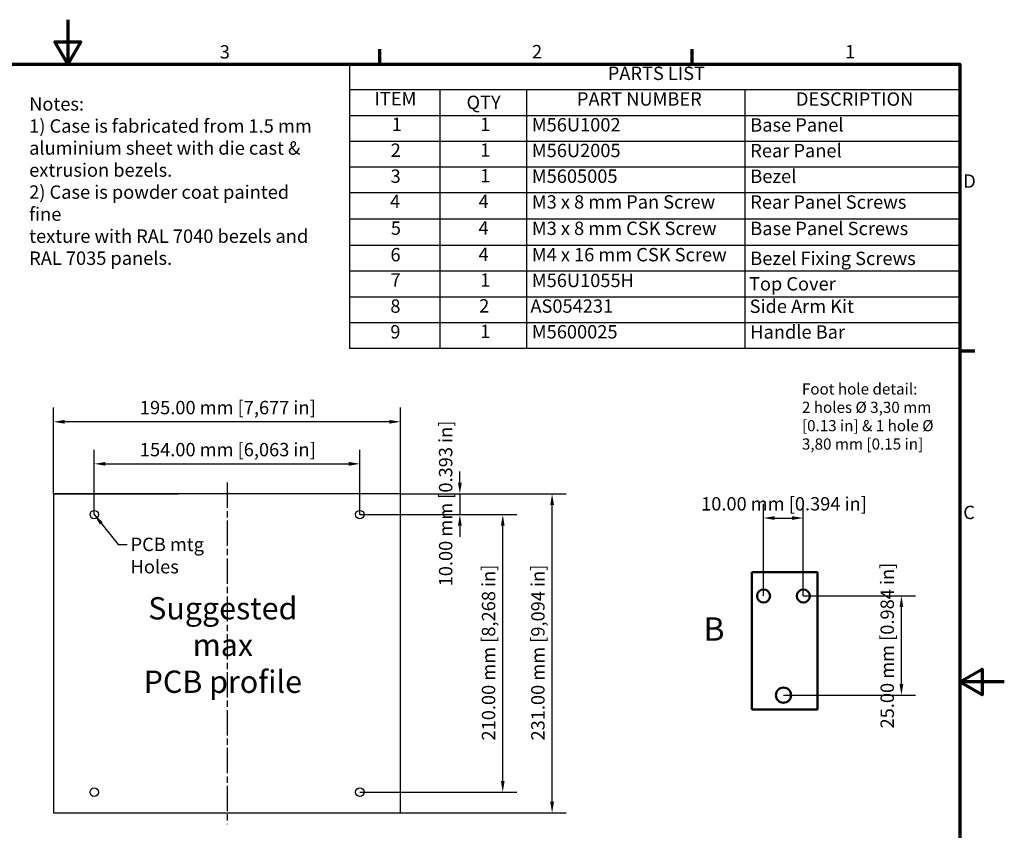
# Model space of a CAD drawing. Units: millimetres. Extents: x 0 to 1680, y 0 to 1188.
# Drawn here: x 797 to 1680, y 461 to 1188 of the extents above; entities that cross this region are included whole.
import ezdxf

# ---------------------------------------------------------------- set-up
doc = ezdxf.new("R2010")
doc.units = ezdxf.units.MM
doc.header["$LTSCALE"] = 4
doc.linetypes.add('CHAIN', pattern=[0.3543, 0.2362, -0.0295, 0.0591, -0.0295])
for name, color, linetype, lineweight in [('Border (ISO)', 7, 'Continuous', 70), ('Break Line (ISO)', 7, 'Continuous', 50), ('Centerline (ISO)', 7, 'Continuous', 25), ('Dimension (ISO)', 7, 'Continuous', 25), ('Sketch Geometry (ISO)', 7, 'Continuous', 25), ('Symbol (ISO)', 7, 'Continuous', 25), ('Visible (ISO)', 7, 'Continuous', 50)]:
    doc.layers.add(name, color=color, linetype=linetype, lineweight=lineweight)
doc.styles.add('Label Text (ISO)', font='tahoma.ttf')
doc.styles.add('Note Text (ISO)', font='tahoma.ttf')
doc.dimstyles.new('Default (ISO)-20', dxfattribs={"dimscale": 4, "dimtxt": 3, "dimasz": 2.5, "dimexe": 3.175, "dimexo": 0, "dimgap": 0.762, "dimtad": 1, "dimrnd": 1e-08, "dimzin": 0, "dimdsep": 46, "dimtxsty": 'Note Text (ISO)', "dimcen": 0.09, "dimdle": 10, "dimclrd": 256, "dimclre": 256, "dimclrt": 256, "dimazin": 0, "dimtfac": 1, "dimtmove": 0, "dimatfit": 3, "dimfxl": 1, "dimtolj": 1, "dimtzin": 0, "dimlwd": -1, "dimlwe": -1, "dimarcsym": 0})
doc.dimstyles.new('Default - Method 1b (ISO)$7', dxfattribs={"dimscale": 4, "dimtxt": 3, "dimasz": 2.5, "dimexe": 3.175, "dimexo": 0, "dimgap": 0.762, "dimtad": 1, "dimtoh": 1, "dimrnd": 1e-08, "dimtxsty": 'Note Text (ISO)', "dimcen": 0.09, "dimdle": 10, "dimclrd": 256, "dimclre": 256, "dimclrt": 256, "dimazin": 2, "dimtfac": 1.166667, "dimtmove": 0, "dimatfit": 3, "dimfxl": 1, "dimtolj": 1, "dimlwd": -1, "dimlwe": -1, "dimarcsym": 0})

# ---------------------------------------------------------------- blocks, each defined once
blk = doc.blocks.new('Borders Default Border')
at = {"layer": 'Border (ISO)'}
for p, q in [((280, 287), (280, 290.4)), ((350, 287), (350, 290.4)), ((410, 222.75), (413.4, 222.75))]:
    blk.add_line(p, q, dxfattribs=at)
at = {"layer": 'Border (ISO)', "flags": 128}
for points in [[(210, 297), (210, 287), (207.11, 292), (212.89, 292), (210, 287)], [(10, 10), (10, 287), (410, 287), (410, 10), (10, 10)], [(420, 148.5), (410, 148.5), (415, 151.39), (415, 145.61), (410, 148.5)]]:
    blk.add_lwpolyline(points, dxfattribs=at)
at = {"layer": 'Border (ISO)', "char_height": 3, "attachment_point": 7, "style": 'Note Text (ISO)'}
for s, insert in [('3', (244.07, 287.34)), ('2', (314.09, 287.4)), ('1', (384.32, 287.4)), ('D', (410.8, 258.37)), ('C', (410.79, 184.07))]:
    blk.add_mtext(s, dxfattribs=dict(at, insert=insert))
blk = doc.blocks.new('*D6')
at = {"layer": 'Defpoints', "color": 0, "transparency": 16777216}
for p in [(827.28, 827.32), (827.28, 762.74), (1138.39, 762.74)]:
    blk.add_point(p, dxfattribs=at)
at = {"layer": 'Dimension (ISO)', "transparency": 16777216}
for p, q in [((827.28, 762.74), (827.28, 840.02)), ((1138.39, 762.74), (1138.39, 840.02)), ((1128.39, 827.32), (837.28, 827.32))]:
    blk.add_line(p, q, dxfattribs=at)
for points in [[(837.28, 828.99), (837.28, 825.65), (827.28, 827.32)], [(1128.39, 828.99), (1128.39, 825.65), (1138.39, 827.32)]]:
    blk.add_solid(points, dxfattribs=at)
at = {"layer": 'Dimension (ISO)', "transparency": 16777216, "insert": (900.98, 846.07), "char_height": 12, "attachment_point": 1, "style": 'Note Text (ISO)'}
blk.add_mtext('\\A1; 195.00 mm [7,677 in]', dxfattribs=at)
blk = doc.blocks.new('*D7')
at = {"layer": 'Defpoints', "color": 0, "transparency": 16777216}
for p in [(1101.95, 789.62), (863.73, 744.07), (1101.95, 744.07)]:
    blk.add_point(p, dxfattribs=at)
at = {"layer": 'Dimension (ISO)', "transparency": 16777216}
for p, q in [((863.73, 744.07), (863.73, 802.32)), ((1101.95, 744.07), (1101.95, 802.32)), ((873.73, 789.62), (1091.95, 789.62))]:
    blk.add_line(p, q, dxfattribs=at)
for points in [[(873.73, 791.29), (873.73, 787.95), (863.73, 789.62)], [(1091.95, 791.29), (1091.95, 787.95), (1101.95, 789.62)]]:
    blk.add_solid(points, dxfattribs=at)
at = {"layer": 'Dimension (ISO)', "transparency": 16777216, "insert": (900.98, 808.37), "char_height": 12, "attachment_point": 1, "style": 'Note Text (ISO)'}
blk.add_mtext('\\A1; 154.00 mm [6,063 in]', dxfattribs=at)
blk = doc.blocks.new('*D8')
at = {"layer": 'Defpoints', "color": 0, "transparency": 16777216}
for p in [(1138.39, 762.74), (1274.39, 762.74), (1138.39, 476.51)]:
    blk.add_point(p, dxfattribs=at)
at = {"layer": 'Dimension (ISO)', "transparency": 16777216}
for p, q in [((1138.39, 762.74), (1287.09, 762.74)), ((1274.39, 486.51), (1274.39, 752.74)), ((1138.39, 476.51), (1287.09, 476.51))]:
    blk.add_line(p, q, dxfattribs=at)
for points in [[(1272.73, 752.74), (1276.06, 752.74), (1274.39, 762.74)], [(1272.73, 486.51), (1276.06, 486.51), (1274.39, 476.51)]]:
    blk.add_solid(points, dxfattribs=at)
at = {"layer": 'Dimension (ISO)', "transparency": 16777216, "insert": (1255.65, 537.77), "char_height": 12, "attachment_point": 1, "rotation": 90, "style": 'Note Text (ISO)'}
blk.add_mtext('\\A1; 231.00 mm [9,094 in]', dxfattribs=at)
blk = doc.blocks.new('*D9')
at = {"layer": 'Defpoints', "color": 0, "transparency": 16777216}
for p in [(1101.95, 744.07), (1230.13, 744.07), (1101.95, 495.18)]:
    blk.add_point(p, dxfattribs=at)
at = {"layer": 'Dimension (ISO)', "transparency": 16777216}
for p, q in [((1101.95, 744.07), (1242.83, 744.07)), ((1230.13, 505.18), (1230.13, 734.07)), ((1101.95, 495.18), (1242.83, 495.18))]:
    blk.add_line(p, q, dxfattribs=at)
for points in [[(1228.47, 734.07), (1231.8, 734.07), (1230.13, 744.07)], [(1228.47, 505.18), (1231.8, 505.18), (1230.13, 495.18)]]:
    blk.add_solid(points, dxfattribs=at)
at = {"layer": 'Dimension (ISO)', "transparency": 16777216, "insert": (1211.39, 537.77), "char_height": 12, "attachment_point": 1, "rotation": 90, "style": 'Note Text (ISO)'}
blk.add_mtext('\\A1; 210.00 mm [8,268 in]', dxfattribs=at)
blk = doc.blocks.new('*D10')
at = {"layer": 'Defpoints', "color": 0, "transparency": 16777216}
for p in [(1138.39, 762.74), (1101.95, 744.07), (1191.65, 744.07)]:
    blk.add_point(p, dxfattribs=at)
at = {"layer": 'Dimension (ISO)', "transparency": 16777216}
for p, q in [((1191.65, 772.74), (1191.65, 782.74)), ((1138.39, 762.74), (1204.35, 762.74)), ((1191.65, 762.74), (1191.65, 744.07)), ((1101.95, 744.07), (1204.35, 744.07)), ((1191.65, 734.07), (1191.65, 724.07))]:
    blk.add_line(p, q, dxfattribs=at)
for points in [[(1189.99, 772.74), (1193.32, 772.74), (1191.65, 762.74)], [(1189.99, 734.07), (1193.32, 734.07), (1191.65, 744.07)]]:
    blk.add_solid(points, dxfattribs=at)
at = {"layer": 'Dimension (ISO)', "transparency": 16777216, "insert": (1172.91, 676.05), "char_height": 12, "attachment_point": 1, "rotation": 90, "style": 'Note Text (ISO)'}
blk.add_mtext('\\A1; 10.00 mm [0.393 in]', dxfattribs=at)
blk = doc.blocks.new('PARTS LIST')
at = {"layer": 'Symbol (ISO)'}
for p, q in [((410, 287), (273.17, 287)), ((273.17, 287), (273.17, 281.24)), ((410, 287), (410, 281.24)), ((410, 281.24), (273.17, 281.24)), ((273.17, 281.24), (273.17, 275.47)), ((293.45, 281.24), (293.45, 275.47)), ((312.85, 281.24), (312.85, 275.47)), ((361.84, 281.24), (361.84, 275.47)), ((410, 281.24), (410, 275.47)), ((410, 275.47), (273.17, 275.47)), ((273.17, 275.47), (273.17, 223.29)), ((293.45, 275.47), (293.45, 223.29)), ((312.85, 275.47), (312.85, 223.29)), ((361.84, 275.47), (361.84, 223.29)), ((410, 275.47), (410, 223.29)), ((410, 269.71), (273.17, 269.71)), ((410, 263.95), (273.17, 263.95)), ((410, 258.19), (273.17, 258.19)), ((410, 252.26), (273.17, 252.26)), ((410, 246.34), (273.17, 246.34)), ((410, 240.58), (273.17, 240.58)), ((410, 234.81), (273.17, 234.81)), ((410, 229.05), (273.17, 229.05)), ((410, 223.29), (273.17, 223.29))]:
    blk.add_line(p, q, dxfattribs=at)
at = {"layer": 'Symbol (ISO)', "char_height": 3, "attachment_point": 7, "style": 'Note Text (ISO)'}
for s, insert in [('PARTS LIST', (331.08, 282.54)), ('ITEM', (278.77, 276.86)), ('PART NUMBER', (324.17, 276.79)), ('DESCRIPTION', (373.28, 276.76)), ('QTY', (299.41, 276.03)), ('1', (282.63, 271.09)), ('1', (302.48, 271.09)), ('M56U1002', (314.05, 271)), ('Base Panel', (363.04, 270.96)), ('Rear Panel', (363.04, 265.2)), ('2', (282.4, 265.3)), ('1', (302.48, 265.33)), ('M56U2005', (314.05, 265.24)), ('3', (282.38, 259.47)), ('1', (302.48, 259.56)), ('M5605005', (314.05, 259.47)), ('Bezel', (363.04, 259.45)), ('4', (282.26, 253.81)), ('4', (302.11, 253.81)), ('M3 x 8 mm Pan Screw', (314.05, 253.7)), ('Rear Panel Screws', (363.04, 253.67)), ('5', (282.43, 247.82)), ('4', (302.11, 247.88)), ('M3 x 8 mm CSK Screw', (314.05, 247.78)), ('Base Panel Screws', (363.04, 247.75)), ('6', (282.35, 241.87)), ('4', (302.11, 241.96)), ('M4 x 16 mm CSK Screw', (314.05, 241.87)), ('Bezel Fixing Screws', (363.04, 241.04)), ('7', (282.38, 236.2)), ('1', (302.48, 236.19)), ('M56U1055H', (314.05, 236.1)), ('Top Cover', (362.74, 235.34)), ('8', (282.33, 230.33)), ('2', (302.24, 230.4)), ('AS054231', (313.73, 230.34)), ('Side Arm Kit', (362.89, 230.3)), ('9', (282.32, 224.58)), ('1', (302.48, 224.67)), ('M5600025', (314.05, 224.58)), ('Handle Bar', (363.04, 224.54))]:
    blk.add_mtext(s, dxfattribs=dict(at, insert=insert))
blk = doc.blocks.new('*D42')
at = {"layer": 'Defpoints', "color": 0, "transparency": 16777216}
for p in [(1499.71, 741.01), (1464.11, 671.1), (1499.71, 671.1)]:
    blk.add_point(p, dxfattribs=at)
at = {"layer": 'Dimension (ISO)', "transparency": 16777216}
for p, q in [((1464.11, 671.1), (1464.11, 753.71)), ((1499.71, 671.1), (1499.71, 753.71)), ((1474.11, 741.01), (1489.71, 741.01))]:
    blk.add_line(p, q, dxfattribs=at)
for points in [[(1474.11, 742.67), (1474.11, 739.34), (1464.11, 741.01)], [(1489.71, 742.67), (1489.71, 739.34), (1499.71, 741.01)]]:
    blk.add_solid(points, dxfattribs=at)
at = {"layer": 'Dimension (ISO)', "transparency": 16777216, "insert": (1408.05, 759.75), "char_height": 12, "attachment_point": 1, "style": 'Note Text (ISO)'}
blk.add_mtext('\\A1;10.00 mm [0.394 in]', dxfattribs=at)
blk = doc.blocks.new('*D43')
at = {"layer": 'Defpoints', "color": 0, "transparency": 16777216}
for p in [(1499.71, 671.1), (1587.71, 671.1), (1481.91, 582.1)]:
    blk.add_point(p, dxfattribs=at)
at = {"layer": 'Dimension (ISO)', "transparency": 16777216}
for p, q in [((1499.71, 671.1), (1600.41, 671.1)), ((1587.71, 592.1), (1587.71, 661.1)), ((1481.91, 582.1), (1600.41, 582.1))]:
    blk.add_line(p, q, dxfattribs=at)
for points in [[(1586.05, 661.1), (1589.38, 661.1), (1587.71, 671.1)], [(1586.05, 592.1), (1589.38, 592.1), (1587.71, 582.1)]]:
    blk.add_solid(points, dxfattribs=at)
at = {"layer": 'Dimension (ISO)', "transparency": 16777216, "insert": (1568.97, 552.26), "char_height": 12, "attachment_point": 1, "rotation": 90, "style": 'Note Text (ISO)'}
blk.add_mtext('\\A1;25.00 mm [0.984 in]', dxfattribs=at)

msp = doc.modelspace()

# ---------------------------------------------------------------- linework, layer by layer
at = {"layer": 'Break Line (ISO)'}
for p, q in [((1453.661, 569.371), (1453.661, 692.512)), ((1453.661, 692.512), (1512.474, 692.512)), ((1512.474, 692.512), (1512.474, 569.371)), ((1512.474, 569.371), (1453.661, 569.371))]:
    msp.add_line(p, q, dxfattribs=at)
at = {"layer": 'Centerline (ISO)', "linetype": 'CHAIN', "ltscale": 23.990969}
msp.add_line((982.838, 772.737), (982.838, 466.515), dxfattribs=at)
at = {"layer": 'Sketch Geometry (ISO)'}
for p, q in [((1138.393, 762.737), (827.282, 762.737)), ((827.282, 762.737), (827.282, 476.515)), ((827.282, 762.737), (939.1, 762.737)), ((1138.393, 476.515), (1138.393, 762.737)), ((827.282, 476.515), (1138.393, 476.515))]:
    msp.add_line(p, q, dxfattribs=at)
for centre in [(863.727, 744.07), (1101.949, 744.07), (863.727, 495.182), (1101.949, 495.182)]:
    msp.add_circle(centre, 3.822, dxfattribs=at)
at = {"layer": 'Visible (ISO)'}
for centre, radius in [((1464.114, 671.096), 5.874), ((1499.714, 671.096), 5.874), ((1481.914, 582.096), 6.764)]:
    msp.add_circle(centre, radius, dxfattribs=at)

# ---------------------------------------------------------------- block references
at = {"xscale": 4, "yscale": 4, "zscale": 4}
msp.add_blockref('Borders Default Border', (0, 0), dxfattribs=at)
at = {"layer": 'Symbol (ISO)', "xscale": 4, "yscale": 4, "zscale": 4}
msp.add_blockref('PARTS LIST', (0, 0), dxfattribs=at)

# ---------------------------------------------------------------- texts
at = {"layer": 'Symbol (ISO)', "line_spacing_factor": 0.987884, "style": 'Note Text (ISO)'}
for s, insert, char_height, width, attachment_point in [('\\fTahoma|b0|i0;Notes:\\P1) Case is fabricated from 1.5 mm \\Paluminium sheet with die cast & \\Pextrusion bezels.\\P2) Case is powder coat painted fine \\Ptexture with RAL 7040 bezels and \\PRAL 7035 panels.', (805.342, 1118.415), 12, 262.98868, 1), ('\\fTahoma|b0|i0;\\H10.0000;Foot hole detail:\\P2 holes Ø 3,30 mm \\P[0.13 in] & 1 hole Ø \\P3,80 mm [0.15 in]', (1498.466, 861.786), 10, 125.80227, 1), ('\\fTahoma|b0|i0;\\H20.0000;Suggested max\\PPCB profile', (979.044, 670.041), 20, 190.81308, 2)]:
    msp.add_mtext(s, dxfattribs=dict(at, insert=insert, char_height=char_height, width=width, attachment_point=attachment_point))
at = {"layer": 'Symbol (ISO)', "insert": (896.317, 723.354), "char_height": 12, "width": 107.46516, "attachment_point": 1, "style": 'Note Text (ISO)'}
msp.add_mtext('PCB mtg Holes', dxfattribs=at)
at = {"layer": 'Symbol (ISO)', "insert": (1410.239, 624.389), "char_height": 21, "attachment_point": 7, "style": 'Label Text (ISO)'}
msp.add_mtext('B', dxfattribs=at)

# ---------------------------------------------------------------- dimensions: what is measured, and where the dimension line sits
at = {"layer": 'Dimension (ISO)'}
for base, p1, p2, angle, text, override, picture, middle in [((827.282, 827.319), (1138.393, 762.737), (827.282, 762.737), 180, ' 195.00 mm [7,677 in]', {"dimgap": 0.762, "dimdec": 2, "dimlfac": 0.25, "dimpost": '', "dimtol": 0, "dimlim": 0, "dimtp": 0, "dimtm": 0, "dimtdec": 2, "dimtofl": 0, "dimatfit": 1}, '*D6', (982.838, 827.319)), ((1191.653, 744.07), (1138.393, 762.737), (1101.949, 744.07), 90, ' 10.00 mm [0.393 in]', {"dimgap": 0.762, "dimdec": 2, "dimlfac": 0.25, "dimpost": '', "dimtol": 0, "dimlim": 0, "dimtp": 0, "dimtm": 0, "dimtdec": 2, "dimtofl": 1, "dimatfit": 1}, '*D10', (1191.653, 753.404)), ((1101.949, 789.622), (863.727, 744.07), (1101.949, 744.07), 180, ' 154.00 mm [6,063 in]', {"dimgap": 0.762, "dimdec": 2, "dimlfac": 0.25, "dimpost": '', "dimtol": 0, "dimlim": 0, "dimtp": 0, "dimtm": 0, "dimtdec": 2, "dimtofl": 0, "dimatfit": 1}, '*D7', (982.838, 789.622)), ((1274.393, 762.737), (1138.393, 476.515), (1138.393, 762.737), 90, ' 231.00 mm [9,094 in]', {"dimgap": 0.762, "dimdec": 2, "dimlfac": 0.25, "dimpost": '', "dimtol": 0, "dimlim": 0, "dimtp": 0, "dimtm": 0, "dimtdec": 2, "dimtofl": 0, "dimatfit": 1}, '*D8', (1274.393, 619.626)), ((1499.714, 741.008), (1464.114, 671.096), (1499.714, 671.096), 180, '<> mm [0.394 in]', {"dimgap": 0.762, "dimdec": 2, "dimlfac": 0.280899, "dimpost": '', "dimtol": 0, "dimlim": 0, "dimtp": 0, "dimtm": 0, "dimtdec": 2, "dimtofl": 0, "dimatfit": 1}, '*D42', (1481.914, 741.008)), ((1230.133, 744.07), (1101.949, 495.182), (1101.949, 744.07), 90, ' 210.00 mm [8,268 in]', {"dimgap": 0.762, "dimdec": 2, "dimlfac": 0.25, "dimpost": '', "dimtol": 0, "dimlim": 0, "dimtp": 0, "dimtm": 0, "dimtdec": 2, "dimtofl": 0, "dimatfit": 1}, '*D9', (1230.133, 619.626)), ((1587.714, 671.096), (1481.914, 582.096), (1499.714, 671.096), 90, '<> mm [0.984 in]', {"dimgap": 0.762, "dimdec": 2, "dimlfac": 0.280899, "dimpost": '', "dimtol": 0, "dimlim": 0, "dimtp": 0, "dimtm": 0, "dimtdec": 2, "dimtofl": 0, "dimatfit": 1}, '*D43', (1587.714, 626.596))]:
    dim = msp.add_linear_dim(base=base, p1=p1, p2=p2, angle=angle, text=text, dimstyle='Default (ISO)-20', override=override, dxfattribs=at)
    dim.commit()
    dim.dimension.update_dxf_attribs({"geometry": picture, "text_midpoint": middle, "dimtype": 160})

# ---------------------------------------------------------------- leaders
at = {"layer": 'Symbol (ISO)', "annotation_type": 0, "has_hookline": 1, "hookline_direction": 0, "text_width": 105.961}
msp.add_leader([(863.727, 744.07), (885.247, 717.354), (893.269, 717.354)], dimstyle='Default - Method 1b (ISO)$7', override={"dimtad": 0}, dxfattribs=at)

doc.saveas('drawing.dxf')
